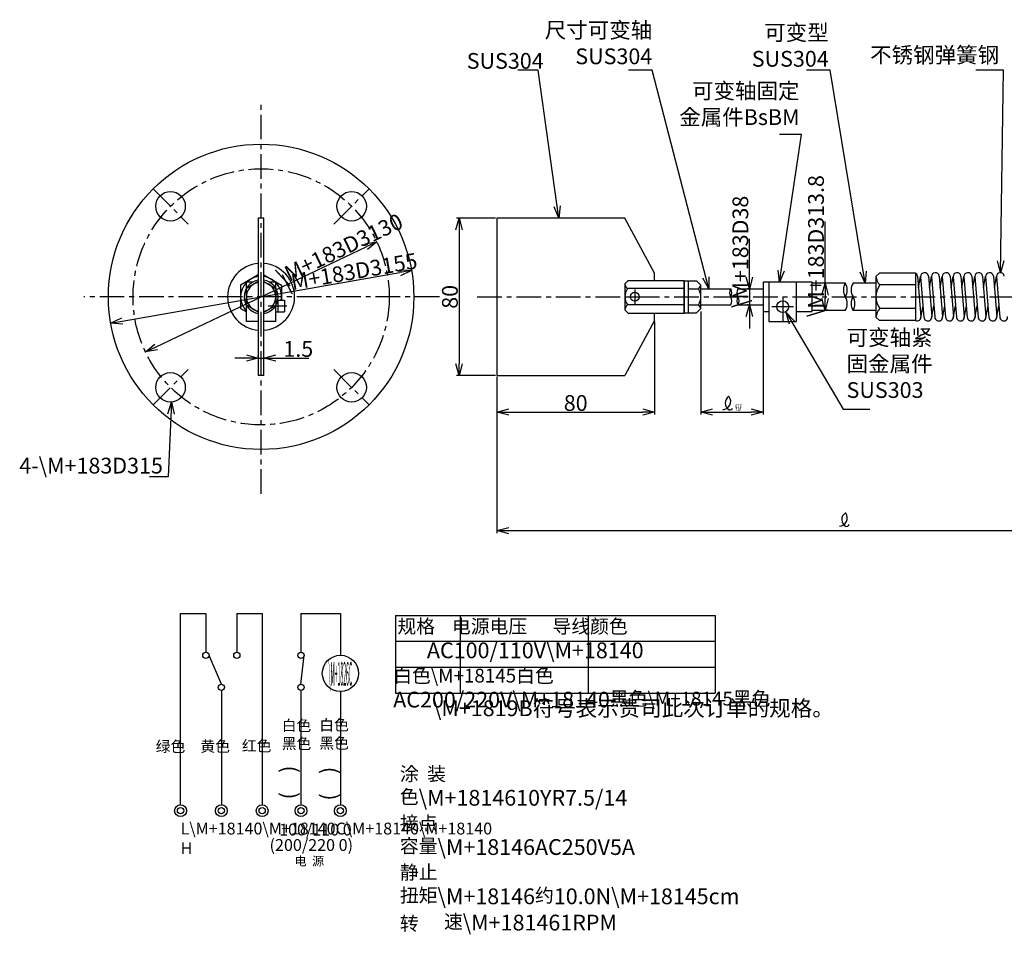
# Model space of a CAD drawing. Extents: x -117 to 783, y 73 to 539.
# Drawn here: x -117 to 383, y 73 to 537 of the extents above; entities that cross this region are included whole.
import ezdxf
from ezdxf.enums import TextEntityAlignment as Align

# ---------------------------------------------------------------- set-up
doc = ezdxf.new("R2010")
doc.units = 0
doc.linetypes.add('CENTER', pattern=[2, 1.25, -0.25, 0.25, -0.25])
doc.layers.get('0').update_dxf_attribs({"linetype": 'CONTINUOUS'})
doc.layers.get('DEFPOINTS').update_dxf_attribs({"linetype": 'CONTINUOUS'})
for name, color, linetype in [('中心線', 4, 'CENTER'), ('外形線', 7, 'CONTINUOUS'), ('寸法線', 1, 'CONTINUOUS'), ('寸法線_文字', 1, 'CONTINUOUS'), ('細線', 6, 'CONTINUOUS')]:
    doc.layers.add(name, color=color, linetype=linetype)
doc.styles.add('EXCADSTD', font='monotxt', dxfattribs={"bigfont": 'bigfont'})
doc.styles.get("Standard").update_dxf_attribs({"font": 'ISOCP', "bigfont": 'bigfont.shx'})
doc.dimstyles.new('ISO-25', dxfattribs={"dimtxt": 2.5, "dimasz": 2.5, "dimexe": 1.25, "dimexo": 0.625, "dimtad": 1, "dimtih": 1, "dimdec": 4, "dimdsep": 46, "dimtxsty": 'STANDARD', "dimcen": 2.5, "dimadec": 0, "dimazin": 0, "dimtfac": 1, "dimtdec": 4, "dimtmove": 0, "dimatfit": 3, "dimfxl": 1, "dimtvp": 1, "dimtolj": 1, "dimtzin": 0, "dimarcsym": 0})

# ---------------------------------------------------------------- blocks, each defined once
blk = doc.blocks.new('_OPEN30')
at = {"color": 0, "linetype": 'ByBlock'}
for p, q in [((-1, 0.268), (0, 0)), ((0, 0), (-1, -0.268)), ((0, 0), (-1, 0))]:
    blk.add_line(p, q, dxfattribs=at)
blk = doc.blocks.new('*D8')
at = {"layer": 'DEFPOINTS', "color": 0, "transparency": 16777216}
for p in [(229.09, 389.42), (260.67, 388.91), (260.67, 337.77)]:
    blk.add_point(p, dxfattribs=at)
at = {"layer": '寸法線', "color": 0, "ltscale": 10, "transparency": 16777216}
for p, q in [((229.09, 388.8), (229.09, 336.52)), ((260.67, 388.28), (260.67, 336.52)), ((235.09, 337.77), (254.67, 337.77))]:
    blk.add_line(p, q, dxfattribs=at)
at = {"layer": '寸法線', "color": 0, "transparency": 16777216, "xscale": 6, "yscale": 6, "zscale": 6, "rotation": 180}
blk.add_blockref('_OPEN30', (229.09, 337.77), dxfattribs=at)
at = {"layer": '寸法線', "color": 0, "transparency": 16777216, "xscale": 6, "yscale": 6, "zscale": 6}
blk.add_blockref('_OPEN30', (260.67, 337.77), dxfattribs=at)
blk = doc.blocks.new('*D9')
at = {"layer": 'DEFPOINTS', "color": 0, "transparency": 16777216}
for p in [(125.6, 337.77), (474.71, 298.8), (474.71, 277.67)]:
    blk.add_point(p, dxfattribs=at)
at = {"layer": '寸法線', "color": 0, "ltscale": 10, "transparency": 16777216}
for p, q in [((125.6, 337.15), (125.6, 276.42)), ((474.71, 298.17), (474.71, 276.42)), ((131.6, 277.67), (468.71, 277.67))]:
    blk.add_line(p, q, dxfattribs=at)
at = {"layer": '寸法線', "color": 0, "transparency": 16777216, "xscale": 6, "yscale": 6, "zscale": 6, "rotation": 180}
blk.add_blockref('_OPEN30', (125.6, 277.67), dxfattribs=at)
at = {"layer": '寸法線', "color": 0, "transparency": 16777216, "xscale": 6, "yscale": 6, "zscale": 6}
blk.add_blockref('_OPEN30', (474.71, 277.67), dxfattribs=at)
blk = doc.blocks.new('A$C511028D3')
at = {"layer": '外形線'}
for p, q in [((0, 16.29), (0, 0)), ((0, 16.29), (0, 0)), ((0, 16.29), (6.25, 16.29)), ((0, 16.29), (6.25, 16.29)), ((2, 16.29), (2, 0)), ((2, 16.29), (2, 0)), ((6.25, 16.29), (8.5, 14.04)), ((6.25, 16.29), (8.5, 14.04)), ((8.5, 2.25), (8.5, 14.04)), ((8.5, 2.25), (8.5, 14.04)), ((0, 0), (6.25, 0)), ((0, 0), (6.25, 0)), ((6.25, 0), (8.5, 2.25)), ((6.25, 0), (8.5, 2.25))]:
    blk.add_line(p, q, dxfattribs=at)
at = {"layer": '細線'}
for p, q in [((2, 12.22), (7.26, 12.22)), ((2, 12.22), (7.26, 12.22)), ((2, 4.07), (7.26, 4.07)), ((2, 4.07), (7.26, 4.07))]:
    blk.add_line(p, q, dxfattribs=at)
for centre, radius, start, end in [((4.91, 15.15), 3.76, 308.6124, 342.8159), ((4.91, 15.15), 3.76, 308.6124, 342.8159), ((1.22, 8.14), 7.28, 326.0101, 33.9893), ((1.22, 8.14), 7.28, 326.0101, 33.9893), ((4.91, 1.14), 3.76, 17.1842, 51.3876), ((4.91, 1.14), 3.76, 17.1842, 51.3876)]:
    blk.add_arc(centre, radius, start, end, dxfattribs=at)
blk = doc.blocks.new('*D11')
at = {"layer": 'DEFPOINTS', "color": 0, "transparency": 16777216}
for p in [(292.19, 403.21), (292.19, 389.41), (292.19, 389.41)]:
    blk.add_point(p, dxfattribs=at)
at = {"layer": '寸法線', "color": 0, "ltscale": 10, "transparency": 16777216}
for p, q in [((292.19, 403.21), (292.19, 434.59)), ((291.57, 403.21), (290.94, 403.21)), ((292.19, 397.21), (292.19, 395.41)), ((291.57, 389.41), (290.94, 389.41))]:
    blk.add_line(p, q, dxfattribs=at)
at = {"layer": '寸法線', "color": 0, "transparency": 16777216, "xscale": 6, "yscale": 6, "zscale": 6}
for p, rotation in [((292.19, 403.21), 90), ((292.19, 389.41), 270)]:
    blk.add_blockref('_OPEN30', p, dxfattribs=dict(at, rotation=rotation))
at = {"layer": '寸法線', "color": 0, "ltscale": 10, "transparency": 16777216, "insert": (287.55, 422.03), "char_height": 8, "attachment_point": 5, "rotation": 90}
blk.add_mtext('\\A1;\\M+183D313.8', dxfattribs=at)
blk = doc.blocks.new('*D12')
at = {"layer": 'DEFPOINTS', "color": 0, "transparency": 16777216}
for p in [(253.8, 400.31), (253.8, 392.31), (253.8, 392.31)]:
    blk.add_point(p, dxfattribs=at)
at = {"layer": '寸法線', "color": 0, "ltscale": 10, "transparency": 16777216}
for p, q in [((253.8, 400.31), (253.8, 425.69)), ((253.8, 406.31), (253.8, 412.31)), ((253.18, 400.31), (252.55, 400.31)), ((253.8, 400.31), (253.8, 392.31)), ((253.18, 392.31), (252.55, 392.31)), ((253.8, 386.31), (253.8, 380.31))]:
    blk.add_line(p, q, dxfattribs=at)
at = {"layer": '寸法線', "color": 0, "transparency": 16777216, "xscale": 6, "yscale": 6, "zscale": 6}
for p, rotation in [((253.8, 400.31), 270), ((253.8, 392.31), 90)]:
    blk.add_blockref('_OPEN30', p, dxfattribs=dict(at, rotation=rotation))
at = {"layer": '寸法線', "color": 0, "ltscale": 10, "transparency": 16777216, "insert": (249.17, 419.13), "char_height": 8, "attachment_point": 5, "rotation": 90}
blk.add_mtext('\\A1;\\M+183D38', dxfattribs=at)
blk = doc.blocks.new('パドル_W1')
at = {"layer": '中心線', "ltscale": 10}
for p, q in [((124.68, 220.67), (131.92, 220.67)), ((128.3, 224.29), (128.3, 217.06))]:
    blk.add_line(p, q, dxfattribs=at)
at = {"layer": '外形線', "ltscale": 10}
for p, q in [((58.3, 260.65), (58.3, 180.65)), ((123.3, 260.65), (58.3, 260.65)), ((138.3, 232.65), (123.3, 260.65)), ((138.3, 228.94), (138.3, 232.65)), ((153.3, 212.38), (153.3, 228.94)), ((138.3, 208.65), (138.3, 212.38)), ((138.3, 208.65), (123.3, 180.65)), ((58.3, 180.65), (123.3, 180.65))]:
    blk.add_line(p, q, dxfattribs=at)
at = {"layer": '外形線'}
for p, q in [((125.01, 228.94), (123.3, 227.23)), ((123.3, 227.23), (123.3, 214.09)), ((125.01, 228.94), (153.3, 228.94)), ((125.01, 212.38), (123.3, 214.09)), ((125.01, 212.38), (153.3, 212.38))]:
    blk.add_line(p, q, dxfattribs=at)
blk.add_circle((128.3, 220.67), 2.28, dxfattribs=at)
at = {"layer": '細線'}
for p, q in [((153.29, 224.8), (124.67, 224.8)), ((153.29, 216.52), (124.67, 216.52))]:
    blk.add_line(p, q, dxfattribs=at)
for centre, radius, start, end in [((126.48, 227.42), 3.19, 183.4699, 235.3393), ((130.25, 220.66), 6.95, 143.4354, 216.5646), ((126.48, 213.9), 3.19, 124.6608, 176.5301)]:
    blk.add_arc(centre, radius, start, end, dxfattribs=at)
blk = doc.blocks.new('*D13')
at = {"layer": 'DEFPOINTS', "color": 0, "transparency": 16777216}
for p in [(125.6, 436.3), (106.38, 356.3), (125.6, 356.3)]:
    blk.add_point(p, dxfattribs=at)
at = {"layer": '寸法線', "color": 0, "ltscale": 10, "transparency": 16777216}
for p, q in [((124.98, 436.3), (105.13, 436.3)), ((106.38, 430.3), (106.38, 362.3)), ((124.98, 356.3), (105.13, 356.3))]:
    blk.add_line(p, q, dxfattribs=at)
at = {"layer": '寸法線', "color": 0, "transparency": 16777216, "xscale": 6, "yscale": 6, "zscale": 6}
for p, rotation in [((106.38, 436.3), 90), ((106.38, 356.3), 270)]:
    blk.add_blockref('_OPEN30', p, dxfattribs=dict(at, rotation=rotation))
at = {"layer": '寸法線', "color": 0, "ltscale": 10, "transparency": 16777216, "insert": (101.75, 396.3), "char_height": 8, "attachment_point": 5, "rotation": 90}
blk.add_mtext('\\A1;80', dxfattribs=at)
blk = doc.blocks.new('*D14')
at = {"layer": 'DEFPOINTS', "color": 0, "transparency": 16777216}
for p in [(205.6, 384.3), (125.6, 356.3), (205.6, 337.77)]:
    blk.add_point(p, dxfattribs=at)
at = {"layer": '寸法線', "color": 0, "ltscale": 10, "transparency": 16777216}
for p, q in [((205.6, 383.68), (205.6, 336.52)), ((125.6, 355.68), (125.6, 336.52)), ((131.6, 337.77), (199.6, 337.77))]:
    blk.add_line(p, q, dxfattribs=at)
at = {"layer": '寸法線', "color": 0, "transparency": 16777216, "xscale": 6, "yscale": 6, "zscale": 6, "rotation": 180}
blk.add_blockref('_OPEN30', (125.6, 337.77), dxfattribs=at)
at = {"layer": '寸法線', "color": 0, "transparency": 16777216, "xscale": 6, "yscale": 6, "zscale": 6}
blk.add_blockref('_OPEN30', (205.6, 337.77), dxfattribs=at)
at = {"layer": '寸法線', "color": 0, "ltscale": 10, "transparency": 16777216, "insert": (165.6, 342.41), "char_height": 8, "attachment_point": 5}
blk.add_mtext('\\A1;80', dxfattribs=at)
blk = doc.blocks.new('*D16')
at = {"layer": 'DEFPOINTS', "color": 0, "transparency": 16777216}
for p in [(4.53, 365.22), (7.39, 365.22), (7.39, 365.22)]:
    blk.add_point(p, dxfattribs=at)
at = {"layer": '寸法線', "color": 0, "ltscale": 10, "transparency": 16777216}
for p, q in [((-1.47, 365.22), (-7.47, 365.22)), ((4.53, 365.84), (4.53, 366.47)), ((4.53, 365.22), (7.39, 365.22)), ((7.39, 365.84), (7.39, 366.47)), ((13.39, 365.22), (30.24, 365.22))]:
    blk.add_line(p, q, dxfattribs=at)
at = {"layer": '寸法線', "color": 0, "transparency": 16777216, "xscale": 6, "yscale": 6, "zscale": 6}
blk.add_blockref('_OPEN30', (4.53, 365.22), dxfattribs=at)
at = {"layer": '寸法線', "color": 0, "transparency": 16777216, "xscale": 6, "yscale": 6, "zscale": 6, "rotation": 180}
blk.add_blockref('_OPEN30', (7.39, 365.22), dxfattribs=at)
at = {"layer": '寸法線', "color": 0, "ltscale": 10, "transparency": 16777216, "insert": (24.81, 369.85), "char_height": 8, "attachment_point": 5}
blk.add_mtext('\\A1;1.5', dxfattribs=at)
blk = doc.blocks.new('パドル_W1立面図')
at = {"layer": '外形線', "ltscale": 10}
for p, q in [((-4.39, 269.62), (-7.24, 269.62)), ((-7.24, 269.62), (-7.24, 189.62)), ((-4.39, 189.62), (-4.39, 269.62)), ((-4.39, 189.62), (-7.24, 189.62))]:
    blk.add_line(p, q, dxfattribs=at)
at = {"layer": '外形線'}
for p, q in [((-7.24, 237.38), (-13.23, 233.92)), ((-4.39, 237.38), (1.61, 233.92)), ((-13.23, 225.35), (-13.23, 233.92)), ((1.61, 233.92), (1.61, 225.35)), ((-7.24, 221.89), (-13.23, 225.35)), ((-4.39, 221.89), (1.61, 225.35))]:
    blk.add_line(p, q, dxfattribs=at)
at = {"layer": '細線'}
for radius, start, end in [(8.57, 99.5942, 260.4059), (7.46, 101.038, 258.962), (8.57, 279.594, 80.406), (7.46, 281.0377, 78.9623)]:
    blk.add_arc((-5.81, 229.63), radius, start, end, dxfattribs=at)
blk = doc.blocks.new('*D17')
at = {"layer": 'DEFPOINTS', "color": 0, "transparency": 16777216}
for p in [(64.62, 424.3), (64.62, 424.3), (-52.71, 368.31)]:
    blk.add_point(p, dxfattribs=at)
at = {"layer": '寸法線', "color": 0, "ltscale": 10, "transparency": 16777216}
for p, q in [((64.35, 424.87), (64.08, 425.43)), ((-47.29, 370.89), (59.2, 421.72)), ((-52.98, 368.87), (-53.25, 369.44))]:
    blk.add_line(p, q, dxfattribs=at)
at = {"layer": '寸法線', "color": 0, "transparency": 16777216, "xscale": 6, "yscale": 6, "zscale": 6}
for p, rotation in [((64.62, 424.3), 25.512915306565), ((-52.71, 368.31), 205.512915306565)]:
    blk.add_blockref('_OPEN30', p, dxfattribs=dict(at, rotation=rotation))
at = {"layer": '寸法線', "color": 0, "ltscale": 10, "transparency": 16777216, "insert": (45.85, 420.47), "char_height": 8, "attachment_point": 5, "rotation": 25.5129}
blk.add_mtext('\\A1;\\M+183D3130', dxfattribs=at)
blk = doc.blocks.new('*D18')
at = {"layer": 'DEFPOINTS', "color": 0, "transparency": 16777216}
for p in [(82.3, 409.63), (82.3, 409.63), (-70.4, 382.98)]:
    blk.add_point(p, dxfattribs=at)
at = {"layer": '寸法線', "color": 0, "ltscale": 10, "transparency": 16777216}
for p, q in [((82.19, 410.24), (82.08, 410.86)), ((-64.48, 384.01), (76.39, 408.6)), ((-70.5, 383.6), (-70.61, 384.21))]:
    blk.add_line(p, q, dxfattribs=at)
at = {"layer": '寸法線', "color": 0, "transparency": 16777216, "xscale": 6, "yscale": 6, "zscale": 6}
for p, rotation in [((82.3, 409.63), 9.898852315621), ((-70.4, 382.98), 189.898852315621)]:
    blk.add_blockref('_OPEN30', p, dxfattribs=dict(at, rotation=rotation))
at = {"layer": '寸法線', "color": 0, "ltscale": 10, "transparency": 16777216, "insert": (51.03, 408.86), "char_height": 8, "attachment_point": 5, "rotation": 9.8989}
blk.add_mtext('\\A1;\\M+183D3155', dxfattribs=at)

msp = doc.modelspace()

# ---------------------------------------------------------------- linework, layer by layer
at = {"layer": '中心線', "ltscale": 10}
for p, q in [((5.96, 296.25), (5.96, 496.37)), ((5.96, 296.25), (5.96, 496.37)), ((-49.03, 451.28), (-30.99, 433.25)), ((42.9, 433.25), (60.93, 451.28)), ((96.53, 396.31), (-84.09, 396.31)), ((115.6, 396.31), (684.8, 396.31)), ((270.67, 396.31), (270.67, 383.71)), ((18.95, 391.62), (9.46, 391.62)), ((276.18, 391.31), (265.15, 391.31)), ((-49.03, 341.32), (-30.99, 359.36)), ((42.9, 359.36), (60.93, 341.32))]:
    msp.add_line(p, q, dxfattribs=at)
msp.add_circle((5.95, 396.31), 65, dxfattribs=at)
at = {"layer": '外形線', "ltscale": 10}
for p, q in [((4.53, 407.48), (-4.45, 402.3)), ((7.37, 407.48), (16.35, 402.3)), ((-4.45, 402.3), (-4.45, 390.31)), ((-1.54, 400.45), (-1.54, 403.77)), ((1.75, 403.77), (-1.54, 403.77)), ((13.46, 403.77), (10.17, 403.77)), ((13.46, 400.45), (13.46, 403.77)), ((16.35, 402.3), (16.35, 394.62)), ((302.46, 403.21), (285.67, 403.21)), ((-4.45, 390.31), (-1.54, 388.63)), ((-1.54, 383.77), (-1.54, 392.2)), ((13.46, 383.77), (13.46, 392.17)), ((14.36, 394.62), (17.81, 394.62)), ((17.81, 394.62), (17.81, 388.62)), ((13.46, 388.62), (17.81, 388.62)), ((4.53, 383.77), (-1.54, 383.77)), ((13.46, 383.77), (7.39, 383.77))]:
    msp.add_line(p, q, dxfattribs=at)
at = {"layer": '外形線'}
for p, q in [((317.98, 406.56), (319.73, 408.31)), ((317.98, 406.56), (317.98, 386.06)), ((337.98, 408.31), (319.73, 408.31)), ((337.98, 408.37), (337.98, 384.25)), ((220.6, 404.45), (220.6, 388.16)), ((229.1, 400.31), (244.25, 400.31)), ((247.87, 400.31), (260.67, 400.31)), ((317.98, 403.21), (306.4, 403.21)), ((229.1, 392.31), (244.25, 392.31)), ((247.87, 392.31), (260.67, 392.31)), ((302.44, 389.41), (285.67, 389.41)), ((317.98, 389.41), (306.4, 389.41)), ((317.98, 386.06), (319.73, 384.31)), ((337.98, 384.31), (319.73, 384.31))]:
    msp.add_line(p, q, dxfattribs=at)
for points in [[(263.67, 403.71), (260.67, 403.71), (260.67, 388.91), (263.67, 388.91), (263.67, 388.91)], [(277.67, 388.91), (277.67, 388.91), (285.67, 388.91), (285.67, 403.71), (277.67, 403.71)]]:
    msp.add_lwpolyline(points, dxfattribs=at)
msp.add_lwpolyline([(263.67, 383.71), (277.67, 383.71), (277.67, 403.71), (263.67, 403.71)], close=True, dxfattribs=at)
for centre, radius in [((5.95, 396.3), 77.5), ((-40.01, 442.27), 7.5), ((51.91, 442.27), 7.5), ((270.67, 391.31), 3.02), ((-40.01, 350.34), 7.5), ((51.91, 350.34), 7.5)]:
    msp.add_circle(centre, radius, dxfattribs=at)
at = {"layer": '外形線', "ltscale": 10}
for centre, start, end in [((5.97, 396.3), 94.8508, 265.1492), ((5.95, 396.3), 274.8508, 85.1492)]:
    msp.add_arc(centre, 17, start, end, dxfattribs=at)
at = {"layer": '外形線'}
for centre, start, end in [((337.14, 406.55), 9.3402, 65.272), ((342.64, 406.55), 9.3402, 180), ((348.14, 406.55), 9.3402, 180), ((353.64, 406.55), 9.3402, 180), ((359.14, 406.55), 9.3402, 180), ((364.64, 406.55), 9.3402, 180), ((370.14, 406.55), 9.3402, 180), ((375.64, 406.55), 9.3402, 180), ((381.14, 406.55), 9.3402, 180), ((338.82, 386.07), 245.272, 9.3402), ((344.32, 386.07), 180, 9.3402), ((349.82, 386.07), 180, 9.3402), ((355.32, 386.07), 180, 9.3402), ((360.82, 386.07), 180, 9.3402), ((366.32, 386.07), 180, 9.3402), ((371.82, 386.07), 180, 9.3402), ((377.32, 386.07), 180, 9.3402), ((382.82, 386.07), 180, 9.3402)]:
    msp.add_arc(centre, 2, start, end, dxfattribs=at)
at = {"layer": '寸法線', "color": 1, "ltscale": 10}
for p, q in [((14.54, 388.62), (14.54, 394.62)), ((74.23, 234.58), (236.45, 234.58)), ((74.23, 234.58), (74.23, 195.05)), ((106.99, 234.58), (106.99, 195.05)), ((172, 234.58), (172, 195.05)), ((236.45, 234.58), (236.45, 195.05)), ((74.23, 221.58), (236.45, 221.58)), ((74.23, 208.31), (236.45, 208.31)), ((74.23, 195.05), (236.45, 195.05))]:
    msp.add_line(p, q, dxfattribs=at)
at = {"layer": '寸法線'}
for p, q in [((-34.93, 138.46), (-34.93, 235.59)), ((-34.93, 235.59), (-22.08, 235.59)), ((-22.08, 235.59), (-22.08, 215.89)), ((-6.37, 235.59), (6.48, 235.59)), ((-6.37, 235.59), (-6.37, 215.89)), ((6.48, 235.59), (6.48, 138.46)), ((26.19, 235.59), (46.18, 235.59)), ((26.19, 235.59), (26.19, 215.89)), ((46.18, 235.59), (46.18, 214.36)), ((-14.22, 199.67), (-20.48, 214.29)), ((26.19, 199.67), (27.79, 214.29)), ((-14.22, 196.47), (-14.22, 138.46)), ((26.19, 196.47), (26.19, 138.46)), ((46.18, 195.98), (46.18, 138.46))]:
    msp.add_line(p, q, dxfattribs=at)
for centre, radius in [((-22.08, 214.29), 1.6), ((-6.37, 214.29), 1.6), ((26.19, 214.29), 1.6), ((46.19, 205.18), 9.18), ((-14.22, 198.07), 1.6), ((26.19, 198.07), 1.6), ((-34.93, 135.46), 3), ((-34.93, 135.46), 1.6), ((-14.22, 135.46), 3), ((-14.22, 135.46), 1.6), ((6.48, 135.46), 3), ((6.48, 135.46), 1.6), ((26.19, 135.46), 3), ((26.19, 135.46), 1.6), ((46.18, 135.46), 3), ((46.18, 135.46), 1.6)]:
    msp.add_circle(centre, radius, dxfattribs=at)
for centre, radius, start, end in [((240.01, 343.25), 4.26, 273.2805, 33.4159), ((245.41, 342.39), 3.93, 123.469, 239.7739), ((243.36, 345.48), 0.229, 28.2309, 123.8838), ((243.87, 340.42), 1.5, 252.9034, 337.4126), ((299.17, 284.1), 4.26, 273.2805, 33.4159), ((304.57, 283.24), 3.93, 123.469, 239.7739), ((302.52, 286.33), 0.229, 28.2309, 123.8838), ((303.03, 281.27), 1.5, 252.9034, 337.4126)]:
    msp.add_arc(centre, radius, start, end, dxfattribs=at)
at = {"layer": '細線'}
for p, q in [((339.12, 406.87), (340.82, 386.07)), ((339.61, 400.87), (340.64, 406.55)), ((340.66, 406.38), (342.34, 385.74)), ((344.62, 406.87), (346.32, 386.07)), ((345.11, 400.87), (346.14, 406.55)), ((346.14, 406.55), (347.82, 386.07)), ((350.12, 406.87), (351.82, 386.07)), ((350.61, 400.87), (351.64, 406.55)), ((351.64, 406.55), (353.34, 385.74)), ((355.62, 406.87), (357.32, 386.07)), ((356.11, 400.87), (357.14, 406.55)), ((357.14, 406.55), (358.84, 385.74)), ((361.12, 406.87), (362.82, 386.07)), ((361.61, 400.87), (362.64, 406.55)), ((362.64, 406.55), (364.34, 385.74)), ((366.62, 406.87), (368.32, 386.07)), ((367.11, 400.87), (368.14, 406.55)), ((368.14, 406.55), (369.84, 385.74)), ((372.12, 406.87), (373.82, 386.07)), ((372.61, 400.87), (373.64, 406.55)), ((373.64, 406.55), (375.34, 385.74)), ((377.62, 406.87), (379.32, 386.07)), ((378.11, 400.87), (379.14, 406.55)), ((379.14, 406.55), (380.84, 385.74)), ((337.98, 402.31), (319.87, 402.31)), ((337.98, 390.31), (319.87, 390.31)), ((340.74, 385.52), (341.86, 391.68)), ((346.24, 385.52), (347.36, 391.68)), ((351.74, 385.52), (352.86, 391.68)), ((357.24, 385.52), (358.36, 391.68)), ((362.74, 385.52), (363.86, 391.68)), ((368.24, 385.52), (369.36, 391.68)), ((373.74, 385.52), (374.86, 391.68)), ((379.24, 385.52), (380.36, 391.68))]:
    msp.add_line(p, q, dxfattribs=at)
at = {"layer": '細線', "ltscale": 10}
for start, end in [(97.8382, 134.1323), (45.8677, 82.1618), (136.068, 223.932), (350.6778, 43.7801)]:
    msp.add_arc((5.95, 396.3), 10.4, start, end, dxfattribs=at)
at = {"layer": '細線'}
for centre, radius, start, end in [((324.91, 407.1), 6.95, 184.4481, 223.5359), ((247.72, 398.31), 4, 150, 210), ((240.79, 398.31), 4, 330, 30), ((251.4, 398.31), 4, 150, 210), ((308.41, 399.76), 6.9, 150, 210), ((296.46, 399.76), 6.9, 330, 30), ((312.32, 399.76), 6.9, 150, 210), ((328.44, 396.31), 10.46, 145.0048, 214.9952), ((240.79, 394.31), 4, 330, 30), ((251.4, 394.31), 4, 150, 210), ((244.48, 394.31), 4, 330, 30), ((296.46, 392.86), 6.9, 330, 30), ((312.32, 392.86), 6.9, 150, 210), ((300.37, 392.86), 6.9, 330, 30), ((324.91, 385.52), 6.95, 136.4641, 175.5519)]:
    msp.add_arc(centre, radius, start, end, dxfattribs=at)

# ---------------------------------------------------------------- block references
at = {"layer": '外形線'}
msp.add_blockref('パドル_W1立面図', (11.77, 166.67), dxfattribs=at)
at = {"layer": '外形線', "ltscale": 10}
for name, p in [('パドル_W1', (67.3, 175.65)), ('A$C511028D3', (220.6, 388.16))]:
    msp.add_blockref(name, p, dxfattribs=at)

# ---------------------------------------------------------------- texts
at = {"layer": '寸法線', "style": 'EXCADSTD'}
for s, height, width, p, p2 in [('\\M+1824F', 3.4, 1.363636, (246.39, 338.58), (249.79, 338.58)), ('\\M+1826C', 12, 1.071429, (40.18, 198.96), (52.18, 198.96))]:
    msp.add_text(s, height=height, dxfattribs=dict(at, width=width)).set_placement(p, p2, align=Align.FIT)
at = {"layer": '寸法線', "ltscale": 10, "char_height": 8}
for s, insert, attachment_point in [('{\\fSimSun|b0|i0|c134|p2;尺寸可变轴\\Fisocp,bigfont|c134;\\P}SUS304', (204.46, 535.72), 3), ('{\\fSimSun|b0|i0|c134|p2;可变型}\\PSUS304', (294.01, 534.46), 3), ('SUS304', (110.3, 520.07), 1), ('{\\fSimSun|b0|i0|c134|p2;可变轴固定\\P金属件}BsBM', (279.2, 504.86), 3), ('{\\fSimSun|b0|i0|c134|p2;可变轴紧\\P固金属件}\\PSUS303', (303.07, 379.66), 1), ('\\A1;4-\\M+183D315', (-43.89, 306.62), 9)]:
    msp.add_mtext(s, dxfattribs=dict(at, insert=insert, attachment_point=attachment_point))
at = {"layer": '寸法線', "ltscale": 10, "attachment_point": 1}
for s, insert, char_height, width in [('{\\fSimSun|b0|i0|c134|p2;不锈钢弹簧钢}', (315.01, 523.09), 8, 77.4871), ('{\\fSimSun|b0|i0|c134|p2;\\H0.875x; 规格\\Fisocp,bigfont|c128;  \\Fisocp,bigfont|c134; \\Fisocp,bigfont|c128; \\fSimSun|b0|i0|c134|p2;电源电压\\Fisocp,bigfont|c128; \\Fisocp,bigfont|c134;  \\Fisocp,bigfont|c128;   \\fSimSun|b0|i0|c134|p2;导线颜色}\\P       AC100/110V\\M+18140 {\\fSimSun|b0|i0|c134|p2;\\H0.875x;白色\\Fisocp,bigfont|c128;\\M+18145\\fSimSun|b0|i0|c134|p2;白色}\\P       AC200/220V\\M+18140{\\fSimSun|b0|i0|c134|p2;\\H0.875x;黑色\\Fisocp,bigfont|c128;\\M+18145\\fSimSun|b0|i0|c134|p2;黑色}', (72.98, 232.52), 8, 168.5036), ('{\\fMS PGothic|b0|i0|c128|p34;\\M+1819B\\fSimSun|b0|i0|c134|p2;符号表示贵司此次订单的规格。}', (93.16, 191.46), 8, 173.7126), ('{\\fSimSun|b0|i0|c134|p2;\\H0.875x;涂  装  色}\\M+1814610YR7.5/14\\P{\\fSimSun|b0|i0|c134|p2;\\H0.875x;接点  容量}\\M+18146AC250V5A\\P{\\fSimSun|b0|i0|c134|p2;\\H0.875x;静止  扭矩}\\M+18146{\\fSimSun|b0|i0|c134|p2;\\H0.875x;约}10.0N\\M+18145cm\\P{\\fSimSun|b0|i0|c134|p2;\\H0.875x;转      速}\\M+181461RPM', (76.36, 157.68), 8, 131.2871), ('L\\M+18140\\M+18140C\\M+18140\\M+18140 H', (-34.93, 129.4), 6, 49.5008), ('100/110 0', (15.09, 128.87), 6, 101.8058), ('(200/220 0)', (10.23, 121.04), 6, 101.8058), ('{\\fSimSun|b0|i0|c134|p2;电  源}', (22.92, 112.13), 4.5, 22.6627)]:
    msp.add_mtext(s, dxfattribs=dict(at, insert=insert, char_height=char_height, width=width))
at = {"layer": '寸法線', "color": 1, "ltscale": 10, "char_height": 5.5, "attachment_point": 1}
for s, heights, insert in [('\\pxql;{\\fSimSun|b0|i0|c134|p2;白色\\P黑色}', [43.25], (16.42, 181.45)), ('\\pxql;{\\fSimSun|b0|i0|c134|p2;白色\\P黑色}', [43.25], (35.47, 181.69)), ('{\\fSimSun|b0|i0|c134|p2;绿色}', [16.9], (-47.52, 170.81)), ('{\\fSimSun|b0|i0|c134|p2;黄色}', [24.08], (-24.85, 170.88)), ('{\\fSimSun|b0|i0|c134|p2;红色}', [16.9], (-3.81, 171.14))]:
    msp.add_mtext_dynamic_manual_height_columns(s, width=8.7909, gutter_width=11.67, heights=heights, dxfattribs=dict(at, insert=insert))
at = {"layer": '寸法線_文字', "ltscale": 10, "char_height": 8, "width": 113.3275, "attachment_point": 1, "rotation": 90}
for insert in [(15.56, 141.2), (36, 140.6)]:
    msp.add_mtext('(    )', dxfattribs=dict(at, insert=insert))

# ---------------------------------------------------------------- dimensions: what is measured, and where the dimension line sits
at = {"layer": '寸法線', "ltscale": 10}
for base, p1, p2, angle, picture, middle, dimtype in [((292.19, 389.41), (292.19, 403.21), (292.19, 389.41), 90, '*D11', (292.19, 422.03), 160), ((253.8, 392.31), (253.8, 400.31), (253.8, 392.31), 90, '*D12', (253.8, 419.13), 160), ((64.62, 424.3), (-52.71, 368.31), (64.62, 424.3), 25.5129, '*D17', (47.84, 416.3), 161), ((82.3, 409.63), (-70.4, 382.98), (82.3, 409.63), 9.8989, '*D18', (51.82, 404.31), 161)]:
    dim = msp.add_linear_dim(base=base, p1=p1, p2=p2, angle=angle, text='\\M+183D3<>', dimstyle='ISO-25', override={"dimtxt": 8, "dimasz": 6, "dimtih": 0, "dimdec": 1, "dimblk": 'OPEN30', "dimtp": 0.1, "dimtm": 0.1, "dimtdec": 1, "dimldrblk": 'OPEN30'}, dxfattribs=at)
    dim.commit()
    dim.dimension.update_dxf_attribs({"geometry": picture, "text_midpoint": middle, "dimtype": dimtype})
dim = msp.add_linear_dim(base=(106.38, 356.3), p1=(125.6, 436.3), p2=(125.6, 356.3), angle=90, dimstyle='ISO-25', override={"dimtxt": 8, "dimasz": 6, "dimtih": 0, "dimdec": 1, "dimblk": 'OPEN30', "dimtp": 0.1, "dimtm": 0.1, "dimtdec": 1, "dimldrblk": 'OPEN30'}, dxfattribs=at)
dim.commit()
dim.dimension.update_dxf_attribs({"geometry": '*D13', "text_midpoint": (106.38, 396.3), "dimtype": 160})
at = {"layer": '寸法線', "color": 1, "ltscale": 10}
for base, p1, p2, picture, middle in [((260.67, 337.77), (229.09, 389.42), (260.67, 388.91), '*D8', (242.71, 337.77)), ((474.71, 277.67), (125.6, 337.77), (474.71, 298.8), '*D9', (263.13, 277.67))]:
    dim = msp.add_linear_dim(base=base, p1=p1, p2=p2, text=' ', dimstyle='ISO-25', override={"dimtxt": 8, "dimasz": 6, "dimtih": 0, "dimdec": 1, "dimblk": 'OPEN30', "dimtp": 0.1, "dimtm": 0.1, "dimtdec": 1, "dimldrblk": 'OPEN30'}, dxfattribs=at)
    dim.commit()
    dim.dimension.update_dxf_attribs({"geometry": picture, "text_midpoint": middle})
at = {"layer": '寸法線', "ltscale": 10}
dim = msp.add_linear_dim(base=(205.6, 337.77), p1=(125.6, 356.3), p2=(205.6, 384.3), dimstyle='ISO-25', override={"dimtxt": 8, "dimasz": 6, "dimtih": 0, "dimdec": 1, "dimblk": 'OPEN30', "dimtp": 0.1, "dimtm": 0.1, "dimtdec": 1, "dimldrblk": 'OPEN30'}, dxfattribs=at)
dim.commit()
dim.dimension.update_dxf_attribs({"geometry": '*D14', "text_midpoint": (165.6, 342.41)})
dim = msp.add_linear_dim(base=(7.39, 365.22), p1=(4.53, 365.22), p2=(7.39, 365.22), text='1.5', dimstyle='ISO-25', override={"dimtxt": 8, "dimasz": 6, "dimtih": 0, "dimdec": 1, "dimblk": 'OPEN30', "dimtp": 0.1, "dimtm": 0.1, "dimtdec": 1, "dimldrblk": 'OPEN30'}, dxfattribs=at)
dim.commit()
dim.dimension.update_dxf_attribs({"geometry": '*D16', "text_midpoint": (24.81, 369.85)})

# ---------------------------------------------------------------- leaders
for points, override in [([(157.09, 436.3), (146.62, 511.3), (136.26, 511.3)], {"dimtxt": 5, "dimasz": 6, "dimgap": 0.625, "dimtad": 0, "dimtih": 0, "dimdec": 1, "dimtp": 0.1, "dimtm": 0.1, "dimtdec": 1, "dimldrblk": 'OPEN30'}), ([(233.21, 400.31), (204.39, 511.3), (192.39, 511.3)], {"dimtxt": 5, "dimasz": 6, "dimgap": 0.625, "dimtad": 0, "dimtih": 0, "dimdec": 1, "dimtp": 0.1, "dimtm": 0.1, "dimtdec": 1, "dimldrblk": 'OPEN30'}), ([(312.45, 403.21), (294.81, 511.3), (282.73, 511.3)], {"dimtxt": 5, "dimasz": 6, "dimgap": 0.625, "dimtad": 0, "dimtih": 0, "dimdec": 1, "dimtp": 0.1, "dimtm": 0.1, "dimtdec": 1, "dimldrblk": 'OPEN30'}), ([(381.2, 408.53), (382.66, 511.3), (368.75, 511.3)], {"dimtxt": 5, "dimasz": 6, "dimgap": 0.625, "dimtad": 0, "dimtih": 0, "dimdec": 1, "dimtp": 0.1, "dimtm": 0.1, "dimtdec": 1, "dimldrblk": 'OPEN30'}), ([(269.07, 403.68), (280.12, 478.78), (269.01, 478.78)], {"dimtxt": 5, "dimasz": 6, "dimgap": 0.625, "dimtad": 0, "dimtih": 0, "dimdec": 1, "dimtp": 0.1, "dimtm": 0.1, "dimtdec": 1, "dimldrblk": 'OPEN30'}), ([(272.33, 388.38), (301.37, 339.29), (314.9, 339.29)], {"dimtxt": 5, "dimasz": 6, "dimgap": 0.625, "dimtad": 0, "dimtih": 0, "dimdec": 1, "dimtp": 0.1, "dimtm": 0.1, "dimtdec": 1, "dimldrblk": 'OPEN30'}), ([(-39.51, 342.82), (-41.16, 304.92), (-50.73, 304.92)], {"dimasz": 6, "dimgap": 0.625, "dimtad": 1, "dimldrblk": 'OPEN30'})]:
    msp.add_leader(points, dimstyle='ISO-25', override=override, dxfattribs=at)

doc.saveas('drawing.dxf')
